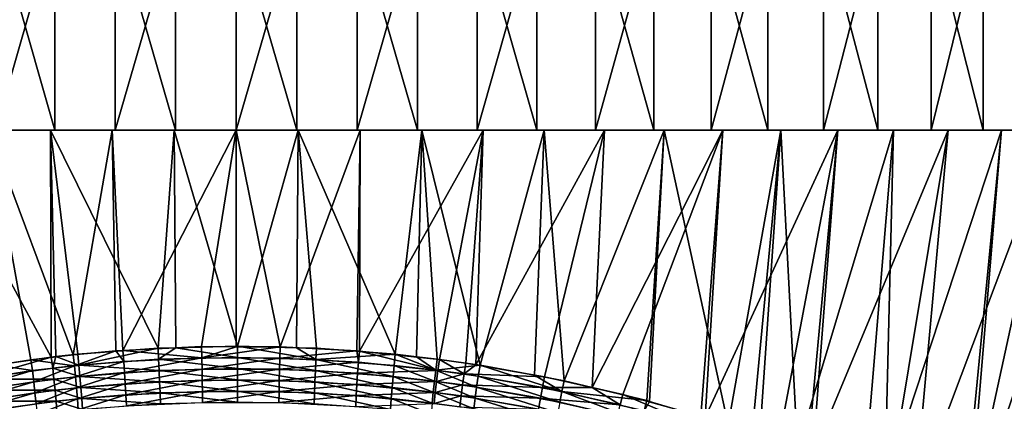
# Model space of a CAD drawing. Extents: x -40 to 40, y -328 to 0.
# Drawn here: x -3 to 11, y -249 to -244 of the extents above; entities that cross this region are included whole.
import ezdxf

# ---------------------------------------------------------------- set-up
doc = ezdxf.new("R2010")
doc.units = 0
doc.header["$MEASUREMENT"] = 0
doc.layers.add('L1', color=7, linetype='Continuous')

msp = doc.modelspace()

# ---------------------------------------------------------------- linework, layer by layer
at = {"layer": 'L1', "color": 7}
for points in [[(-2.686331, -245.4396, 20.69135), (-2.686331, -239.25, 20.69135), (-4.455114, -239.25, 20.38382)], [(-2.686331, -245.4396, 20.69135), (-4.455114, -239.25, 20.38382), (-4.455114, -245.4396, 20.38382)], [(-3.574031, -245.4396, -20.55662), (-3.574031, -239.25, -20.55662), (-1.793656, -239.25, -20.78776)], [(-3.574031, -245.4396, -20.55662), (-1.793656, -239.25, -20.78776), (-1.793656, -245.4396, -20.78776)], [(-0.897659, -245.4396, 20.84568), (-0.897659, -239.25, 20.84568), (-2.686331, -239.25, 20.69135)], [(-0.897659, -245.4396, 20.84568), (-2.686331, -239.25, 20.69135), (-2.686331, -245.4396, 20.69135)], [(-1.793656, -245.4396, -20.78776), (-1.793656, -239.25, -20.78776), (0, -239.25, -20.865)], [(-1.793656, -245.4396, -20.78776), (0, -239.25, -20.865), (0, -245.4396, -20.865)], [(0.897659, -245.4396, 20.84568), (0.897659, -239.25, 20.84568), (-0.897659, -239.25, 20.84568)], [(0.897659, -245.4396, 20.84568), (-0.897659, -239.25, 20.84568), (-0.897659, -245.4396, 20.84568)], [(0, -245.4396, -20.865), (1.793656, -239.25, -20.78776), (1.793656, -245.4396, -20.78776)], [(0, -245.4396, -20.865), (0, -239.25, -20.865), (1.793656, -239.25, -20.78776)], [(2.686331, -245.4396, 20.69135), (2.686331, -239.25, 20.69135), (0.897659, -239.25, 20.84568)], [(2.686331, -245.4396, 20.69135), (0.897659, -239.25, 20.84568), (0.897659, -245.4396, 20.84568)], [(1.793656, -245.4396, -20.78776), (1.793656, -239.25, -20.78776), (3.574031, -239.25, -20.55662)], [(1.793656, -245.4396, -20.78776), (3.574031, -239.25, -20.55662), (3.574031, -245.4396, -20.55662)], [(4.455114, -245.4396, 20.38382), (4.455114, -239.25, 20.38382), (2.686331, -239.25, 20.69135)], [(4.455114, -245.4396, 20.38382), (2.686331, -239.25, 20.69135), (2.686331, -245.4396, 20.69135)], [(3.574031, -245.4396, -20.55662), (3.574031, -239.25, -20.55662), (5.327947, -239.25, -20.17328)], [(3.574031, -245.4396, -20.55662), (5.327947, -239.25, -20.17328), (5.327947, -245.4396, -20.17328)], [(6.190913, -245.4396, 19.92538), (6.190913, -239.25, 19.92538), (4.455114, -239.25, 20.38382)], [(6.190913, -245.4396, 19.92538), (4.455114, -239.25, 20.38382), (4.455114, -245.4396, 20.38382)], [(5.327947, -245.4396, -20.17328), (5.327947, -239.25, -20.17328), (7.042415, -239.25, -19.64059)], [(5.327947, -245.4396, -20.17328), (7.042415, -239.25, -19.64059), (7.042415, -245.4396, -19.64059)], [(7.880877, -245.4396, 19.31942), (7.880877, -239.25, 19.31942), (6.190913, -239.25, 19.92538)], [(7.880877, -245.4396, 19.31942), (6.190913, -239.25, 19.92538), (6.190913, -245.4396, 19.92538)], [(7.042415, -245.4396, -19.64059), (7.042415, -239.25, -19.64059), (8.704744, -239.25, -18.96248)], [(7.042415, -245.4396, -19.64059), (8.704744, -239.25, -18.96248), (8.704744, -245.4396, -18.96248)], [(9.512493, -245.4396, 18.57042), (9.512493, -239.25, 18.57042), (7.880877, -239.25, 19.31942)], [(9.512493, -245.4396, 18.57042), (7.880877, -239.25, 19.31942), (7.880877, -245.4396, 19.31942)], [(8.704744, -245.4396, -18.96248), (8.704744, -239.25, -18.96248), (10.30263, -239.25, -18.14398)], [(8.704744, -245.4396, -18.96248), (10.30263, -239.25, -18.14398), (10.30263, -245.4396, -18.14398)], [(11.07368, -245.4396, 17.68394), (11.07368, -239.25, 17.68394), (9.512493, -239.25, 18.57042)], [(11.07368, -245.4396, 17.68394), (9.512493, -239.25, 18.57042), (9.512493, -245.4396, 18.57042)], [(10.30263, -245.4396, -18.14398), (10.30263, -239.25, -18.14398), (11.82423, -239.25, -17.19115)], [(10.30263, -245.4396, -18.14398), (11.82423, -239.25, -17.19115), (11.82423, -245.4396, -17.19115)], [(12.55289, -245.4396, 16.66653), (12.55289, -239.25, 16.66653), (11.07368, -239.25, 17.68394)], [(12.55289, -245.4396, 16.66653), (11.07368, -239.25, 17.68394), (11.07368, -245.4396, 17.68394)], [(-3.906196, -248.97, -20.35855), (-4.563632, -245.4396, -20.88033), (-2.739972, -248.8026, -20.57881)], [(-2.739972, -248.8026, -20.57881), (-4.563632, -245.4396, -20.88033), (-2.751765, -245.4396, -21.19535)], [(-4.563632, -245.4396, -20.88033), (-3.574031, -245.4396, -20.55662), (-2.751765, -245.4396, -21.19535)], [(-4.455114, -245.4396, 20.38382), (-3.661088, -245.4396, 21.05734), (-2.686331, -245.4396, 20.69135)], [(-3.55051, -248.9208, 20.42321), (-3.044131, -248.8405, 20.52904), (-3.661088, -245.4396, 21.05734)], [(-3.661088, -245.4396, 21.05734), (-3.044131, -248.8405, 20.52904), (-2.414479, -248.7665, 20.62616)], [(-3.661088, -245.4396, 21.05734), (-2.414479, -248.7665, 20.62616), (-1.837346, -245.4396, 21.29411)], [(-2.686331, -245.4396, 20.69135), (-3.661088, -245.4396, 21.05734), (-1.837346, -245.4396, 21.29411)], [(-2.751765, -245.4396, -21.19535), (-3.574031, -245.4396, -20.55662), (-1.793656, -245.4396, -20.78776)], [(-2.739972, -248.8026, -20.57881), (-2.751765, -245.4396, -21.19535), (-2.672962, -248.7953, -20.58843)], [(-0.919524, -245.4396, -21.35345), (-1.158691, -248.6702, -20.75222), (-2.751765, -245.4396, -21.19535)], [(-2.751765, -245.4396, -21.19535), (-1.158691, -248.6702, -20.75222), (-2.349088, -248.7598, -20.63493)], [(-2.751765, -245.4396, -21.19535), (-2.349088, -248.7598, -20.63493), (-2.672962, -248.7953, -20.58843)], [(-2.751765, -245.4396, -21.19535), (-1.793656, -245.4396, -20.78776), (-0.919524, -245.4396, -21.35345)], [(-2.686331, -245.4396, 20.69135), (-1.837346, -245.4396, 21.29411), (-0.897659, -245.4396, 20.84568)], [(-1.837346, -245.4396, 21.29411), (-2.414479, -248.7665, 20.62616), (-1.785906, -248.7113, 20.6985)], [(-1.837346, -245.4396, 21.29411), (-1.67797, -248.7018, 20.71092), (0, -245.4396, 21.37323)], [(-1.837346, -245.4396, 21.29411), (-1.785906, -248.7113, 20.6985), (-1.67797, -248.7018, 20.71092)], [(-0.897659, -245.4396, 20.84568), (-1.837346, -245.4396, 21.29411), (0, -245.4396, 21.37323)], [(-0.919524, -245.4396, -21.35345), (-1.793656, -245.4396, -20.78776), (0, -245.4396, -20.865)], [(0, -245.4396, 21.37323), (-1.67797, -248.7018, 20.71092), (-0.513932, -248.6471, 20.78239)], [(-0.919524, -245.4396, -21.35345), (-0.894062, -248.6638, -20.76064), (-1.158691, -248.6702, -20.75222)], [(0.919524, -245.4396, -21.35345), (0.020378, -248.6415, -20.78977), (-0.919524, -245.4396, -21.35345)], [(-0.919524, -245.4396, -21.35345), (0.020378, -248.6415, -20.78977), (-0.894062, -248.6638, -20.76064)], [(-0.919524, -245.4396, -21.35345), (0, -245.4396, -20.865), (0.919524, -245.4396, -21.35345)], [(-0.897659, -245.4396, 20.84568), (0, -245.4396, 21.37323), (0.897659, -245.4396, 20.84568)], [(0, -245.4396, 21.37323), (-0.513932, -248.6471, 20.78239), (-0.000031, -248.6486, 20.78039)], [(0.653377, -248.6506, 20.77784), (0, -245.4396, 21.37323), (-0.000031, -248.6486, 20.78039)], [(0.653377, -248.6506, 20.77784), (1.837346, -245.4396, 21.29411), (0, -245.4396, 21.37323)], [(0.919524, -245.4396, -21.35345), (0, -245.4396, -20.865), (1.793656, -245.4396, -20.78776)], [(0.897659, -245.4396, 20.84568), (0, -245.4396, 21.37323), (1.837346, -245.4396, 21.29411)], [(0.919524, -245.4396, -21.35345), (0.894033, -248.6641, -20.76014), (0.020378, -248.6415, -20.78977)], [(1.786024, -248.7108, 20.6991), (1.837346, -245.4396, 21.29411), (0.653377, -248.6506, 20.77784)], [(1.191758, -248.6719, -20.75004), (0.894033, -248.6641, -20.76014), (0.919524, -245.4396, -21.35345)], [(0.897659, -245.4396, 20.84568), (1.837346, -245.4396, 21.29411), (2.686331, -245.4396, 20.69135)], [(1.191758, -248.6719, -20.75004), (0.919524, -245.4396, -21.35345), (2.358897, -248.7608, -20.63363)], [(2.358897, -248.7608, -20.63363), (0.919524, -245.4396, -21.35345), (2.751765, -245.4396, -21.19535)], [(0.919524, -245.4396, -21.35345), (1.793656, -245.4396, -20.78776), (2.751765, -245.4396, -21.19535)], [(1.827365, -248.713, 20.69622), (1.837346, -245.4396, 21.29411), (1.786024, -248.7108, 20.6991)], [(2.751765, -245.4396, -21.19535), (1.793656, -245.4396, -20.78776), (3.574031, -245.4396, -20.55662)], [(3.011526, -248.8362, 20.53463), (3.661088, -245.4396, 21.05734), (1.827365, -248.713, 20.69622)], [(1.827365, -248.713, 20.69622), (3.661088, -245.4396, 21.05734), (1.837346, -245.4396, 21.29411)], [(2.686331, -245.4396, 20.69135), (1.837346, -245.4396, 21.29411), (3.661088, -245.4396, 21.05734)], [(2.358897, -248.7608, -20.63363), (2.751765, -245.4396, -21.19535), (2.672645, -248.7969, -20.58632)], [(2.751765, -245.4396, -21.19535), (2.980645, -248.8323, -20.53987), (2.672645, -248.7969, -20.58632)], [(2.686331, -245.4396, 20.69135), (3.661088, -245.4396, 21.05734), (4.455114, -245.4396, 20.38382)], [(4.563632, -245.4396, -20.88033), (3.615041, -248.9226, -20.42104), (2.751765, -245.4396, -21.19535)], [(2.751765, -245.4396, -21.19535), (3.615041, -248.9226, -20.42104), (2.980645, -248.8323, -20.53987)], [(2.751765, -245.4396, -21.19535), (3.574031, -245.4396, -20.55662), (4.563632, -245.4396, -20.88033)], [(3.011526, -248.8362, 20.53463), (3.402266, -248.8903, 20.46352), (3.661088, -245.4396, 21.05734)], [(3.661088, -245.4396, 21.05734), (3.402266, -248.8903, 20.46352), (3.551707, -248.9162, 20.42941)], [(3.661088, -245.4396, 21.05734), (3.551707, -248.9162, 20.42941), (5.457725, -245.4396, 20.66466)], [(5.457725, -245.4396, 20.66466), (3.551707, -248.9162, 20.42941), (4.572277, -249.0927, 20.19645)], [(4.563632, -245.4396, -20.88033), (3.574031, -245.4396, -20.55662), (5.327947, -245.4396, -20.17328)], [(4.563632, -245.4396, -20.88033), (4.420183, -249.0709, -20.22505), (3.615041, -248.9226, -20.42104)], [(4.455114, -245.4396, 20.38382), (3.661088, -245.4396, 21.05734), (5.457725, -245.4396, 20.66466)], [(4.563632, -245.4396, -20.88033), (4.861849, -249.1523, -20.11754), (4.420183, -249.0709, -20.22505)], [(4.455114, -245.4396, 20.38382), (5.457725, -245.4396, 20.66466), (6.190913, -245.4396, 19.92538)], [(6.341713, -245.4396, -20.41073), (4.861849, -249.1523, -20.11754), (4.563632, -245.4396, -20.88033)], [(4.563632, -245.4396, -20.88033), (5.327947, -245.4396, -20.17328), (6.341713, -245.4396, -20.41073)], [(5.457725, -245.4396, 20.66466), (4.572277, -249.0927, 20.19645), (5.277887, -249.2519, 19.9849)], [(6.341713, -245.4396, -20.41073), (6.087278, -249.4469, -19.72508), (4.861849, -249.1523, -20.11754)], [(5.457725, -245.4396, 20.66466), (5.277887, -249.2519, 19.9849), (7.213956, -245.4396, 20.11899)], [(7.213956, -245.4396, 20.11899), (5.277887, -249.2519, 19.9849), (5.733535, -249.3547, 19.84828)], [(6.341713, -245.4396, -20.41073), (5.327947, -245.4396, -20.17328), (7.042415, -245.4396, -19.64059)], [(6.190913, -245.4396, 19.92538), (5.457725, -245.4396, 20.66466), (7.213956, -245.4396, 20.11899)], [(5.733535, -249.3547, 19.84828), (6.88817, -249.6775, 19.41531), (7.213956, -245.4396, 20.11899)], [(6.124001, -249.4578, -19.71037), (6.087278, -249.4469, -19.72508), (6.341713, -245.4396, -20.41073)], [(6.124001, -249.4578, -19.71037), (6.341713, -245.4396, -20.41073), (7.294196, -249.8062, -19.24136)], [(6.190913, -245.4396, 19.92538), (7.213956, -245.4396, 20.11899), (7.880877, -245.4396, 19.31942)], [(7.294196, -249.8062, -19.24136), (6.341713, -245.4396, -20.41073), (8.07284, -245.4396, -19.79)], [(6.341713, -245.4396, -20.41073), (7.042415, -245.4396, -19.64059), (8.07284, -245.4396, -19.79)], [(7.213956, -245.4396, 20.11899), (6.88817, -249.6775, 19.41531), (6.951169, -249.6986, 19.38663)], [(7.213956, -245.4396, 20.11899), (6.951169, -249.6986, 19.38663), (8.916777, -245.4396, 19.42437)], [(8.916777, -245.4396, 19.42437), (6.951169, -249.6986, 19.38663), (8.037559, -250.0629, 18.89206)], [(8.07284, -245.4396, -19.79), (7.042415, -245.4396, -19.64059), (9.7442, -245.4396, -19.02277)], [(9.7442, -245.4396, -19.02277), (7.042415, -245.4396, -19.64059), (8.704744, -245.4396, -18.96248)], [(7.880877, -245.4396, 19.31942), (7.213956, -245.4396, 20.11899), (8.916777, -245.4396, 19.42437)], [(7.294196, -249.8062, -19.24136), (8.07284, -245.4396, -19.79), (7.648443, -249.925, -19.07998)], [(8.07284, -245.4396, -19.79), (7.760487, -249.9655, -19.02468), (7.648443, -249.925, -19.07998)], [(8.07284, -245.4396, -19.79), (8.318496, -250.1671, -18.74927), (7.760487, -249.9655, -19.02468)], [(7.880877, -245.4396, 19.31942), (8.916777, -245.4396, 19.42437), (9.512493, -245.4396, 18.57042)], [(8.916777, -245.4396, 19.42437), (8.037559, -250.0629, 18.89206), (8.474974, -250.2269, 18.66709)], [(9.7442, -245.4396, -19.02277), (8.318496, -250.1671, -18.74927), (8.07284, -245.4396, -19.79)], [(9.7442, -245.4396, -19.02277), (9.31255, -250.5769, -18.18124), (8.318496, -250.1671, -18.74927)], [(8.474974, -250.2269, 18.66709), (8.549092, -250.2579, 18.62407), (8.916777, -245.4396, 19.42437)], [(8.916777, -245.4396, 19.42437), (8.549092, -250.2579, 18.62407), (10.55358, -245.4396, 18.58594)], [(8.549092, -250.2579, 18.62407), (9.674543, -250.7284, 17.97083), (10.55358, -245.4396, 18.58594)], [(9.7442, -245.4396, -19.02277), (8.704744, -245.4396, -18.96248), (11.34342, -245.4396, -18.11469)], [(11.34342, -245.4396, -18.11469), (8.704744, -245.4396, -18.96248), (10.30263, -245.4396, -18.14398)], [(9.512493, -245.4396, 18.57042), (8.916777, -245.4396, 19.42437), (10.55358, -245.4396, 18.58594)], [(9.7442, -245.4396, -19.02277), (9.612539, -250.7006, -18.00981), (9.31255, -250.5769, -18.18124)], [(9.512493, -245.4396, 18.57042), (10.55358, -245.4396, 18.58594), (11.07368, -245.4396, 17.68394)], [(11.34342, -245.4396, -18.11469), (9.612539, -250.7006, -18.00981), (9.7442, -245.4396, -19.02277)], [(11.34342, -245.4396, -18.11469), (10.77839, -251.2624, -17.21271), (9.612539, -250.7006, -18.00981)], [(10.55358, -245.4396, 18.58594), (9.674543, -250.7284, 17.97083), (10.05499, -250.9122, 17.70992)], [(10.55358, -245.4396, 18.58594), (10.05499, -250.9122, 17.70992), (12.11225, -245.4396, 17.6099)], [(12.11225, -245.4396, 17.6099), (10.05499, -250.9122, 17.70992), (10.84059, -251.2918, 17.17116)], [(11.34342, -245.4396, -18.11469), (10.30263, -245.4396, -18.14398), (11.82423, -245.4396, -17.19115)], [(10.55358, -245.4396, 18.58594), (12.11225, -245.4396, 17.6099), (12.55289, -245.4396, 16.66653)], [(11.07368, -245.4396, 17.68394), (10.55358, -245.4396, 18.58594), (12.55289, -245.4396, 16.66653)], [(11.34342, -245.4396, -18.11469), (10.85694, -251.3003, -17.159), (10.77839, -251.2624, -17.21271)], [(12.11225, -245.4396, 17.6099), (10.84059, -251.2918, 17.17116), (11.46425, -251.6355, 16.66976)], [(12.85865, -245.4396, -17.0725), (11.93916, -251.8962, -16.28997), (10.85694, -251.3003, -17.159)], [(12.85865, -245.4396, -17.0725), (10.85694, -251.3003, -17.159), (11.34342, -245.4396, -18.11469)], [(11.82423, -245.4396, -17.19115), (12.85865, -245.4396, -17.0725), (11.34342, -245.4396, -18.11469)], [(-2.331285, -248.9232, -20.61402), (-2.349088, -248.7598, -20.63493), (-1.158691, -248.6702, -20.75222)], [(-2.331285, -248.9232, -20.61402), (-1.158691, -248.6702, -20.75222), (-1.14978, -248.8349, -20.72971)], [(-1.67797, -248.7018, 20.71092), (-0.509965, -248.8121, 20.75947), (-0.513932, -248.6471, 20.78239)], [(-1.14978, -248.8349, -20.72971), (-1.158691, -248.6702, -20.75222), (-0.894062, -248.6638, -20.76064)], [(-1.14978, -248.8349, -20.72971), (-0.894062, -248.6638, -20.76064), (0.02022, -248.8066, -20.76674)], [(0.02022, -248.8066, -20.76674), (-0.894062, -248.6638, -20.76064), (0.020378, -248.6415, -20.78977)], [(-0.509965, -248.8121, 20.75947), (-0.000031, -248.6486, 20.78039), (-0.513932, -248.6471, 20.78239)], [(-0.509965, -248.8121, 20.75947), (0.653377, -248.6506, 20.77784), (-0.000031, -248.6486, 20.78039)], [(0.648336, -248.8156, 20.75498), (0.653377, -248.6506, 20.77784), (-0.509965, -248.8121, 20.75947)], [(0.02022, -248.8066, -20.76674), (0.020378, -248.6415, -20.78977), (1.182595, -248.8365, -20.72756)], [(1.182595, -248.8365, -20.72756), (0.020378, -248.6415, -20.78977), (0.894033, -248.6641, -20.76014)], [(0.648336, -248.8156, 20.75498), (1.786024, -248.7108, 20.6991), (0.653377, -248.6506, 20.77784)], [(1.182595, -248.8365, -20.72756), (0.894033, -248.6641, -20.76014), (1.191758, -248.6719, -20.75004)], [(1.182595, -248.8365, -20.72756), (1.191758, -248.6719, -20.75004), (2.358897, -248.7608, -20.63363)], [(-3.877595, -249.1304, -20.34123), (-3.906196, -248.97, -20.35855), (-2.739972, -248.8026, -20.57881)], [(-3.877595, -249.1304, -20.34123), (-2.739972, -248.8026, -20.57881), (-2.719352, -248.9653, -20.55864)], [(-3.044131, -248.8405, 20.52904), (-2.396201, -248.9298, 20.60536), (-2.414479, -248.7665, 20.62616)], [(-2.719352, -248.9653, -20.55864), (-2.739972, -248.8026, -20.57881), (-2.672962, -248.7953, -20.58843)], [(-2.719352, -248.9653, -20.55864), (-2.672962, -248.7953, -20.58843), (-2.331285, -248.9232, -20.61402)], [(-2.331285, -248.9232, -20.61402), (-2.672962, -248.7953, -20.58843), (-2.349088, -248.7598, -20.63493)], [(-2.414479, -248.7665, 20.62616), (-2.396201, -248.9298, 20.60536), (-1.785906, -248.7113, 20.6985)], [(-1.785906, -248.7113, 20.6985), (-2.396201, -248.9298, 20.60536), (-1.665132, -248.866, 20.68898)], [(-1.785906, -248.7113, 20.6985), (-1.665132, -248.866, 20.68898), (-1.67797, -248.7018, 20.71092)], [(-1.67797, -248.7018, 20.71092), (-1.665132, -248.866, 20.68898), (-0.509965, -248.8121, 20.75947)], [(-1.665132, -248.866, 20.68898), (-1.65348, -249.0316, 20.68073), (-0.509965, -248.8121, 20.75947)], [(-0.509965, -248.8121, 20.75947), (-1.65348, -249.0316, 20.68073), (-0.506363, -248.9785, 20.75037)], [(0.02022, -248.8066, -20.76674), (0.020077, -248.9731, -20.75755), (-1.14978, -248.8349, -20.72971)], [(-0.509965, -248.8121, 20.75947), (-0.506363, -248.9785, 20.75037), (0.648336, -248.8156, 20.75498)], [(0.648336, -248.8156, 20.75498), (-0.506363, -248.9785, 20.75037), (0.64376, -248.9819, 20.74593)], [(0.02022, -248.8066, -20.76674), (1.174277, -249.0025, -20.71885), (0.020077, -248.9731, -20.75755)], [(1.182595, -248.8365, -20.72756), (1.174277, -249.0025, -20.71885), (0.02022, -248.8066, -20.76674)], [(0.648336, -248.8156, 20.75498), (0.64376, -248.9819, 20.74593), (1.81341, -248.8771, 20.67448)], [(1.81341, -248.8771, 20.67448), (1.786024, -248.7108, 20.6991), (0.648336, -248.8156, 20.75498)], [(2.358897, -248.7608, -20.63363), (2.341023, -248.9242, -20.61274), (1.182595, -248.8365, -20.72756)], [(1.81341, -248.8771, 20.67448), (1.827365, -248.713, 20.69622), (1.786024, -248.7108, 20.6991)], [(2.988987, -248.9985, 20.51504), (1.827365, -248.713, 20.69622), (1.81341, -248.8771, 20.67448)], [(2.988987, -248.9985, 20.51504), (3.011526, -248.8362, 20.53463), (1.827365, -248.713, 20.69622)], [(2.358897, -248.7608, -20.63363), (2.958323, -248.9946, -20.52021), (2.341023, -248.9242, -20.61274)], [(2.672645, -248.7969, -20.58632), (2.958323, -248.9946, -20.52021), (2.358897, -248.7608, -20.63363)], [(2.980645, -248.8323, -20.53987), (2.958323, -248.9946, -20.52021), (2.672645, -248.7969, -20.58632)], [(3.615041, -248.9226, -20.42104), (2.958323, -248.9946, -20.52021), (2.980645, -248.8323, -20.53987)], [(-3.55051, -248.9208, 20.42321), (-4.252412, -249.1965, 20.25383), (-3.021363, -249.0027, 20.50952)], [(-2.719352, -248.9653, -20.55864), (-2.700647, -249.1294, -20.55193), (-3.877595, -249.1304, -20.34123)], [(-3.55051, -248.9208, 20.42321), (-3.021363, -249.0027, 20.50952), (-3.044131, -248.8405, 20.52904)], [(-3.044131, -248.8405, 20.52904), (-3.021363, -249.0027, 20.50952), (-2.396201, -248.9298, 20.60536)], [(-3.021363, -249.0027, 20.50952), (-3.000714, -249.1662, 20.50338), (-2.396201, -248.9298, 20.60536)], [(-2.396201, -248.9298, 20.60536), (-3.000714, -249.1662, 20.50338), (-2.379616, -249.0944, 20.5981)], [(-2.331285, -248.9232, -20.61402), (-2.315132, -249.0879, -20.60666), (-2.719352, -248.9653, -20.55864)], [(-2.719352, -248.9653, -20.55864), (-2.315132, -249.0879, -20.60666), (-2.700647, -249.1294, -20.55193)], [(-2.396201, -248.9298, 20.60536), (-2.379616, -249.0944, 20.5981), (-1.665132, -248.866, 20.68898)], [(-1.665132, -248.866, 20.68898), (-2.379616, -249.0944, 20.5981), (-1.65348, -249.0316, 20.68073)], [(-1.14978, -248.8349, -20.72971), (-1.141691, -249.0009, -20.72097), (-2.331285, -248.9232, -20.61402)], [(-2.331285, -248.9232, -20.61402), (-1.141691, -249.0009, -20.72097), (-2.315132, -249.0879, -20.60666)], [(-1.65348, -249.0316, 20.68073), (-1.643094, -249.1973, 20.68623), (-0.506363, -248.9785, 20.75037)], [(-0.506363, -248.9785, 20.75037), (-1.643094, -249.1973, 20.68623), (-0.503151, -249.1451, 20.75515)], [(-1.14978, -248.8349, -20.72971), (0.020077, -248.9731, -20.75755), (-1.141691, -249.0009, -20.72097)], [(0.020077, -248.9731, -20.75755), (0.01995, -249.1397, -20.76225), (-1.141691, -249.0009, -20.72097)], [(-0.506363, -248.9785, 20.75037), (-0.503151, -249.1451, 20.75515), (0.64376, -248.9819, 20.74593)], [(0.020077, -248.9731, -20.75755), (1.166861, -249.1687, -20.72395), (0.01995, -249.1397, -20.76225)], [(1.174277, -249.0025, -20.71885), (1.166861, -249.1687, -20.72395), (0.020077, -248.9731, -20.75755)], [(1.81341, -248.8771, 20.67448), (0.64376, -248.9819, 20.74593), (1.800744, -249.0425, 20.6664)], [(1.182595, -248.8365, -20.72756), (2.324804, -249.0888, -20.60539), (1.174277, -249.0025, -20.71885)], [(2.341023, -248.9242, -20.61274), (2.324804, -249.0888, -20.60539), (1.182595, -248.8365, -20.72756)], [(1.81341, -248.8771, 20.67448), (1.800744, -249.0425, 20.6664), (2.988987, -248.9985, 20.51504)], [(2.341023, -248.9242, -20.61274), (2.938076, -249.1582, -20.51395), (2.324804, -249.0888, -20.60539)], [(2.958323, -248.9946, -20.52021), (2.938076, -249.1582, -20.51395), (2.341023, -248.9242, -20.61274)], [(3.615041, -248.9226, -20.42104), (3.588365, -249.0836, -20.40292), (2.958323, -248.9946, -20.52021)], [(3.377027, -249.0518, 20.44486), (3.011526, -248.8362, 20.53463), (2.988987, -248.9985, 20.51504)], [(3.377027, -249.0518, 20.44486), (3.402266, -248.8903, 20.46352), (3.011526, -248.8362, 20.53463)], [(3.551707, -248.9162, 20.42941), (3.402266, -248.8903, 20.46352), (3.377027, -249.0518, 20.44486)], [(3.551707, -248.9162, 20.42941), (3.377027, -249.0518, 20.44486), (4.572277, -249.0927, 20.19645)], [(4.827297, -249.3101, -20.10319), (3.588365, -249.0836, -20.40292), (3.615041, -248.9226, -20.42104)], [(3.615041, -248.9226, -20.42104), (4.420183, -249.0709, -20.22505), (4.827297, -249.3101, -20.10319)], [(-4.252412, -249.1965, 20.25383), (-4.224306, -249.3572, 20.25054), (-3.021363, -249.0027, 20.50952)], [(-3.021363, -249.0027, 20.50952), (-4.224306, -249.3572, 20.25054), (-3.000714, -249.1662, 20.50338)], [(-3.000714, -249.1662, 20.50338), (-2.982322, -249.33, 20.51065), (-2.379616, -249.0944, 20.5981)], [(-2.379616, -249.0944, 20.5981), (-2.982322, -249.33, 20.51065), (-2.364839, -249.2592, 20.60443)], [(-2.315132, -249.0879, -20.60666), (-2.300738, -249.2528, -20.6129), (-2.700647, -249.1294, -20.55193)], [(-2.379616, -249.0944, 20.5981), (-2.364839, -249.2592, 20.60443), (-1.65348, -249.0316, 20.68073)], [(-1.65348, -249.0316, 20.68073), (-2.364839, -249.2592, 20.60443), (-1.643094, -249.1973, 20.68623)], [(-1.141691, -249.0009, -20.72097), (-1.134479, -249.1671, -20.72605), (-2.315132, -249.0879, -20.60666)], [(-2.315132, -249.0879, -20.60666), (-1.134479, -249.1671, -20.72605), (-2.300738, -249.2528, -20.6129)], [(-1.141691, -249.0009, -20.72097), (0.01995, -249.1397, -20.76225), (-1.134479, -249.1671, -20.72605)], [(0.64376, -248.9819, 20.74593), (-0.503151, -249.1451, 20.75515), (0.639679, -249.1484, 20.75076)], [(0.64376, -248.9819, 20.74593), (0.639679, -249.1484, 20.75076), (1.800744, -249.0425, 20.6664)], [(1.800744, -249.0425, 20.6664), (0.639679, -249.1484, 20.75076), (1.789455, -249.208, 20.67205)], [(1.174277, -249.0025, -20.71885), (2.310353, -249.2537, -20.61165), (1.166861, -249.1687, -20.72395)], [(2.324804, -249.0888, -20.60539), (2.310353, -249.2537, -20.61165), (1.174277, -249.0025, -20.71885)], [(1.800744, -249.0425, 20.6664), (1.789455, -249.208, 20.67205), (2.968544, -249.1621, 20.50884)], [(2.988987, -248.9985, 20.51504), (1.800744, -249.0425, 20.6664), (2.968544, -249.1621, 20.50884)], [(2.324804, -249.0888, -20.60539), (2.920042, -249.3221, -20.52111), (2.310353, -249.2537, -20.61165)], [(2.938076, -249.1582, -20.51395), (2.920042, -249.3221, -20.52111), (2.324804, -249.0888, -20.60539)], [(2.958323, -248.9946, -20.52021), (3.564181, -249.246, -20.39799), (2.938076, -249.1582, -20.51395)], [(3.588365, -249.0836, -20.40292), (3.564181, -249.246, -20.39799), (2.958323, -248.9946, -20.52021)], [(2.988987, -248.9985, 20.51504), (2.968544, -249.1621, 20.50884), (3.377027, -249.0518, 20.44486)], [(3.377027, -249.0518, 20.44486), (2.968544, -249.1621, 20.50884), (3.354142, -249.2146, 20.43946)], [(3.377027, -249.0518, 20.44486), (3.354142, -249.2146, 20.43946), (4.539465, -249.2513, 20.18115)], [(4.572277, -249.0927, 20.19645), (3.377027, -249.0518, 20.44486), (4.539465, -249.2513, 20.18115)], [(3.588365, -249.0836, -20.40292), (4.796011, -249.4692, -20.1015), (3.564181, -249.246, -20.39799)], [(4.827297, -249.3101, -20.10319), (4.796011, -249.4692, -20.1015), (3.588365, -249.0836, -20.40292)], [(4.827297, -249.3101, -20.10319), (4.420183, -249.0709, -20.22505), (4.861849, -249.1523, -20.11754)], [(4.572277, -249.0927, 20.19645), (4.539465, -249.2513, 20.18115), (5.277887, -249.2519, 19.9849)], [(-4.224306, -249.3572, 20.25054), (-4.199302, -249.5182, 20.2602), (-3.000714, -249.1662, 20.50338)], [(-3.000714, -249.1662, 20.50338), (-4.199302, -249.5182, 20.2602), (-2.982322, -249.33, 20.51065)], [(-3.877595, -249.1304, -20.34123), (-2.700647, -249.1294, -20.55193), (-3.851671, -249.292, -20.33699)], [(-2.700647, -249.1294, -20.55193), (-2.683983, -249.2937, -20.55872), (-3.851671, -249.292, -20.33699)], [(-2.982322, -249.33, 20.51065), (-2.966314, -249.4928, 20.53128), (-2.364839, -249.2592, 20.60443)], [(-2.364839, -249.2592, 20.60443), (-2.966314, -249.4928, 20.53128), (-2.351971, -249.4231, 20.62431)], [(-2.700647, -249.1294, -20.55193), (-2.300738, -249.2528, -20.6129), (-2.683983, -249.2937, -20.55872)], [(-2.300738, -249.2528, -20.6129), (-2.288203, -249.4168, -20.63271), (-2.683983, -249.2937, -20.55872)], [(-2.364839, -249.2592, 20.60443), (-2.351971, -249.4231, 20.62431), (-1.643094, -249.1973, 20.68623)], [(-1.643094, -249.1973, 20.68623), (-2.351971, -249.4231, 20.62431), (-1.634045, -249.3621, 20.70543)], [(-1.134479, -249.1671, -20.72605), (-1.128195, -249.3324, -20.74492), (-2.300738, -249.2528, -20.6129)], [(-2.300738, -249.2528, -20.6129), (-1.128195, -249.3324, -20.74492), (-2.288203, -249.4168, -20.63271)], [(-1.643094, -249.1973, 20.68623), (-1.634045, -249.3621, 20.70543), (-0.503151, -249.1451, 20.75515)], [(-0.503151, -249.1451, 20.75515), (-1.634045, -249.3621, 20.70543), (-0.500352, -249.3107, 20.77377)], [(0.01995, -249.1397, -20.76225), (0.019839, -249.3054, -20.78082), (-1.134479, -249.1671, -20.72605)], [(-1.134479, -249.1671, -20.72605), (0.019839, -249.3054, -20.78082), (-1.128195, -249.3324, -20.74492)], [(-0.503151, -249.1451, 20.75515), (-0.500352, -249.3107, 20.77377), (0.639679, -249.1484, 20.75076)], [(0.639679, -249.1484, 20.75076), (-0.500352, -249.3107, 20.77377), (0.636123, -249.314, 20.76942)], [(0.01995, -249.1397, -20.76225), (1.1604, -249.334, -20.74284), (0.019839, -249.3054, -20.78082)], [(1.166861, -249.1687, -20.72395), (1.1604, -249.334, -20.74284), (0.01995, -249.1397, -20.76225)], [(0.639679, -249.1484, 20.75076), (0.636123, -249.314, 20.76942), (1.789455, -249.208, 20.67205)], [(1.789455, -249.208, 20.67205), (0.636123, -249.314, 20.76942), (1.779621, -249.3727, 20.69137)], [(1.166861, -249.1687, -20.72395), (2.297768, -249.4177, -20.63147), (1.1604, -249.334, -20.74284)], [(2.310353, -249.2537, -20.61165), (2.297768, -249.4177, -20.63147), (1.166861, -249.1687, -20.72395)], [(1.789455, -249.208, 20.67205), (1.779621, -249.3727, 20.69137), (2.950336, -249.3259, 20.51605)], [(2.968544, -249.1621, 20.50884), (1.789455, -249.208, 20.67205), (2.950336, -249.3259, 20.51605)], [(2.310353, -249.2537, -20.61165), (2.904344, -249.485, -20.54166), (2.297768, -249.4177, -20.63147)], [(2.920042, -249.3221, -20.52111), (2.904344, -249.485, -20.54166), (2.310353, -249.2537, -20.61165)], [(2.938076, -249.1582, -20.51395), (3.542652, -249.4085, -20.40627), (2.920042, -249.3221, -20.52111)], [(3.564181, -249.246, -20.39799), (3.542652, -249.4085, -20.40627), (2.938076, -249.1582, -20.51395)], [(2.968544, -249.1621, 20.50884), (2.950336, -249.3259, 20.51605), (3.354142, -249.2146, 20.43946)], [(3.354142, -249.2146, 20.43946), (2.950336, -249.3259, 20.51605), (3.333765, -249.3776, 20.44735)], [(3.354142, -249.2146, 20.43946), (3.333765, -249.3776, 20.44735), (4.509744, -249.4113, 20.17864)], [(4.539465, -249.2513, 20.18115), (3.354142, -249.2146, 20.43946), (4.509744, -249.4113, 20.17864)], [(3.564181, -249.246, -20.39799), (4.768197, -249.6286, -20.11249), (3.542652, -249.4085, -20.40627)], [(4.796011, -249.4692, -20.1015), (4.768197, -249.6286, -20.11249), (3.564181, -249.246, -20.39799)], [(4.539465, -249.2513, 20.18115), (4.509744, -249.4113, 20.17864), (5.694119, -249.5098, 19.83706)], [(5.277887, -249.2519, 19.9849), (4.539465, -249.2513, 20.18115), (5.694119, -249.5098, 19.83706)], [(4.827297, -249.3101, -20.10319), (4.861849, -249.1523, -20.11754), (6.087278, -249.4469, -19.72508)], [(5.277887, -249.2519, 19.9849), (5.694119, -249.5098, 19.83706), (5.733535, -249.3547, 19.84828)], [(-4.199302, -249.5182, 20.2602), (-4.177566, -249.6783, 20.28274), (-2.982322, -249.33, 20.51065)], [(-2.982322, -249.33, 20.51065), (-4.177566, -249.6783, 20.28274), (-2.966314, -249.4928, 20.53128)], [(-3.851671, -249.292, -20.33699), (-2.683983, -249.2937, -20.55872), (-3.8286, -249.4539, -20.34584)], [(-2.683983, -249.2937, -20.55872), (-2.669475, -249.4571, -20.57897), (-3.8286, -249.4539, -20.34584)], [(-2.683983, -249.2937, -20.55872), (-2.288203, -249.4168, -20.63271), (-2.669475, -249.4571, -20.57897)], [(-2.288203, -249.4168, -20.63271), (-2.277612, -249.5787, -20.66595), (-2.669475, -249.4571, -20.57897)], [(-2.351971, -249.4231, 20.62431), (-2.341099, -249.5849, 20.6576), (-1.634045, -249.3621, 20.70543)], [(-1.634045, -249.3621, 20.70543), (-2.341099, -249.5849, 20.6576), (-1.626396, -249.5249, 20.73822)], [(-1.128195, -249.3324, -20.74492), (-1.122882, -249.4956, -20.77746), (-2.288203, -249.4168, -20.63271)], [(-2.288203, -249.4168, -20.63271), (-1.122882, -249.4956, -20.77746), (-2.277612, -249.5787, -20.66595)], [(-1.634045, -249.3621, 20.70543), (-1.626396, -249.5249, 20.73822), (-0.500352, -249.3107, 20.77377)], [(-0.500352, -249.3107, 20.77377), (-1.626396, -249.5249, 20.73822), (-0.497985, -249.4742, 20.80612)], [(0.019839, -249.3054, -20.78082), (0.019745, -249.4689, -20.81312), (-1.128195, -249.3324, -20.74492)], [(-1.128195, -249.3324, -20.74492), (0.019745, -249.4689, -20.81312), (-1.122882, -249.4956, -20.77746)], [(-0.500352, -249.3107, 20.77377), (-0.497985, -249.4742, 20.80612), (0.636123, -249.314, 20.76942)], [(0.636123, -249.314, 20.76942), (-0.497985, -249.4742, 20.80612), (0.633116, -249.4774, 20.8018)], [(0.019839, -249.3054, -20.78082), (1.154937, -249.4971, -20.77539), (0.019745, -249.4689, -20.81312)], [(1.1604, -249.334, -20.74284), (1.154937, -249.4971, -20.77539), (0.019839, -249.3054, -20.78082)], [(0.636123, -249.314, 20.76942), (0.633116, -249.4774, 20.8018), (1.779621, -249.3727, 20.69137)], [(1.779621, -249.3727, 20.69137), (0.633116, -249.4774, 20.8018), (1.771309, -249.5353, 20.72424)], [(1.1604, -249.334, -20.74284), (2.287135, -249.5796, -20.66471), (1.154937, -249.4971, -20.77539)], [(2.297768, -249.4177, -20.63147), (2.287135, -249.5796, -20.66471), (1.1604, -249.334, -20.74284)], [(1.779621, -249.3727, 20.69137), (1.771309, -249.5353, 20.72424), (2.934487, -249.4888, 20.53664)], [(2.950336, -249.3259, 20.51605), (1.779621, -249.3727, 20.69137), (2.934487, -249.4888, 20.53664)], [(2.920042, -249.3221, -20.52111), (3.523922, -249.5703, -20.42772), (2.904344, -249.485, -20.54166)], [(3.542652, -249.4085, -20.40627), (3.523922, -249.5703, -20.42772), (2.920042, -249.3221, -20.52111)], [(2.950336, -249.3259, 20.51605), (2.934487, -249.4888, 20.53664), (3.333765, -249.3776, 20.44735)], [(3.333765, -249.3776, 20.44735), (2.934487, -249.4888, 20.53664), (3.316035, -249.5398, 20.46847)], [(3.333765, -249.3776, 20.44735), (3.316035, -249.5398, 20.46847), (4.483312, -249.5715, 20.18894)], [(4.509744, -249.4113, 20.17864), (3.333765, -249.3776, 20.44735), (4.483312, -249.5715, 20.18894)], [(3.542652, -249.4085, -20.40627), (4.744038, -249.7872, -20.1361), (3.523922, -249.5703, -20.42772)], [(4.768197, -249.6286, -20.11249), (4.744038, -249.7872, -20.1361), (3.542652, -249.4085, -20.40627)], [(4.509744, -249.4113, 20.17864), (4.483312, -249.5715, 20.18894), (5.658468, -249.6661, 19.83807)], [(5.694119, -249.5098, 19.83706), (4.509744, -249.4113, 20.17864), (5.658468, -249.6661, 19.83807)], [(4.827297, -249.3101, -20.10319), (6.008796, -249.7559, -19.71743), (4.796011, -249.4692, -20.1015)], [(4.827297, -249.3101, -20.10319), (6.087278, -249.4469, -19.72508), (6.046059, -249.6007, -19.71524)], [(6.046059, -249.6007, -19.71524), (6.008796, -249.7559, -19.71743), (4.827297, -249.3101, -20.10319)], [(5.733535, -249.3547, 19.84828), (5.694119, -249.5098, 19.83706), (6.843264, -249.8284, 19.40876)], [(5.733535, -249.3547, 19.84828), (6.843264, -249.8284, 19.40876), (6.88817, -249.6775, 19.41531)], [(-3.8286, -249.4539, -20.34584), (-2.669475, -249.4571, -20.57897), (-3.808536, -249.615, -20.36775)], [(-2.669475, -249.4571, -20.57897), (-2.657221, -249.6185, -20.61253), (-3.808536, -249.615, -20.36775)], [(-2.966314, -249.4928, 20.53128), (-2.952798, -249.6537, 20.56513), (-2.351971, -249.4231, 20.62431)], [(-2.351971, -249.4231, 20.62431), (-2.952798, -249.6537, 20.56513), (-2.341099, -249.5849, 20.6576)], [(-2.669475, -249.4571, -20.57897), (-2.277612, -249.5787, -20.66595), (-2.657221, -249.6185, -20.61253)], [(2.297768, -249.4177, -20.63147), (2.891089, -249.646, -20.57545), (2.287135, -249.5796, -20.66471)], [(2.904344, -249.485, -20.54166), (2.891089, -249.646, -20.57545), (2.297768, -249.4177, -20.63147)], [(6.046059, -249.6007, -19.71524), (6.087278, -249.4469, -19.72508), (6.124001, -249.4578, -19.71037)]]:
    msp.add_3dface(points, dxfattribs=at)

doc.saveas('drawing.dxf')
